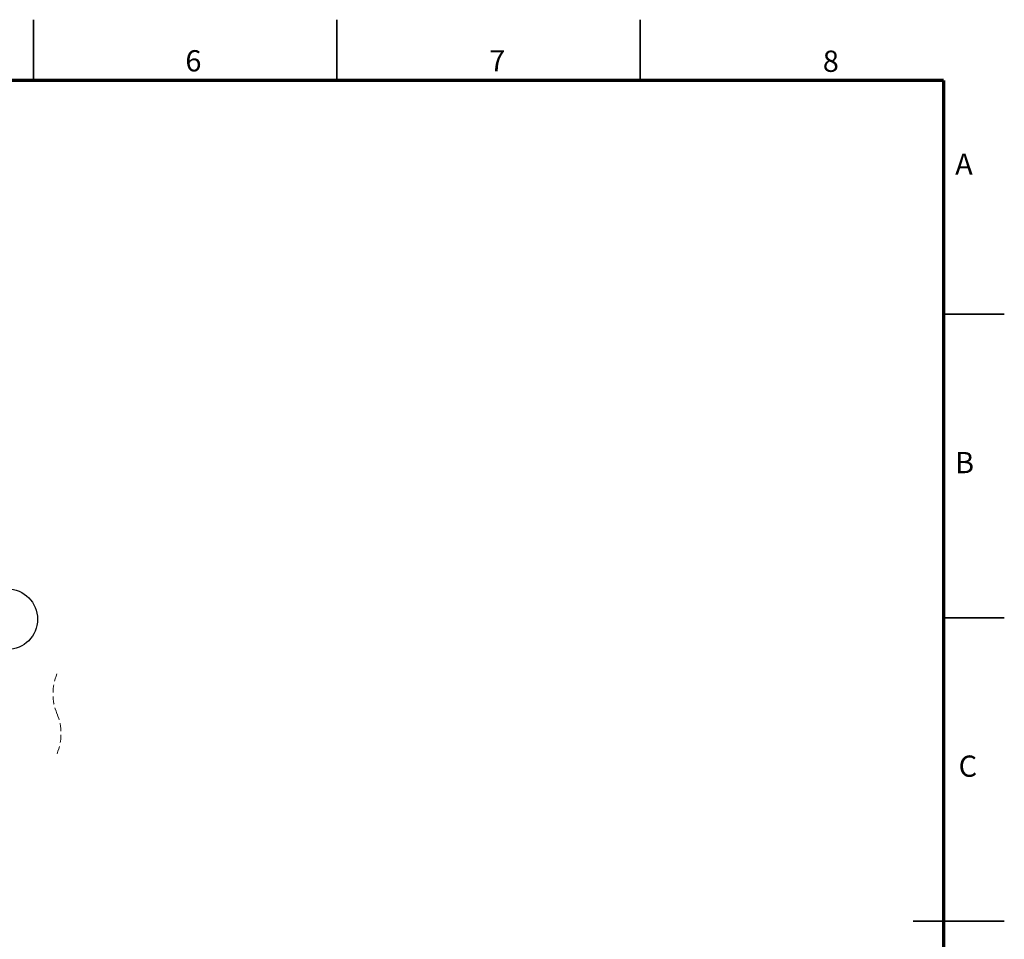
# Model space of a CAD drawing. Units: millimetres. Extents: x -8 to 420, y 0 to 297.
# Drawn here: x 258 to 420, y 146 to 297 of the extents above; entities that cross this region are included whole.
import ezdxf

# ---------------------------------------------------------------- set-up
doc = ezdxf.new("R2010")
doc.units = ezdxf.units.MM
doc.linetypes.add('HIDDEN', pattern=[1.905, 1.27, -0.635])
doc.layers.add('FORMAT', color=7, linetype='Continuous')
doc.layers.add('レイヤー_1', color=179, linetype='Continuous')
doc.styles.add('SLDTEXTSTYLE0', font='TXT', dxfattribs={"width": 0.7, "bigfont": 'bigfont'})
doc.styles.add('SLDTEXTSTYLE1', font='TXT', dxfattribs={"width": 0.75, "bigfont": 'bigfont'})

# ---------------------------------------------------------------- blocks, each defined once
blk = doc.blocks.new('SW_NOTE_0_2')
at = {"layer": 'レイヤー_1', "color": 0}
blk.add_circle((0.88, 1.78), 5, dxfattribs=at)
at = {"layer": 'レイヤー_1', "color": 0, "insert": (0.74, 3.41), "char_height": 2.65, "attachment_point": 2, "style": 'SLDTEXTSTYLE0'}
blk.add_mtext('6', dxfattribs=at)

msp = doc.modelspace()

# ---------------------------------------------------------------- linework, layer by layer
at = {"color": 7, "linetype": 'Continuous', "lineweight": 35}
for p, q in [((260, 287), (260, 297)), ((310, 287), (310, 297)), ((360, 287), (360, 297)), ((410, 248.5), (420, 248.5)), ((410, 198.5), (420, 198.5)), ((420, 148.5), (405, 148.5))]:
    msp.add_line(p, q, dxfattribs=at)
at = {"color": 7, "linetype": 'HIDDEN', "lineweight": 18}
for centre, start, end in [((271.78, 185.97), 157.3801, 202.6199), ((256, 179.39), 337.3801, 22.6199)]:
    msp.add_arc(centre, 8.55, start, end, dxfattribs=at)
at = {"layer": 'FORMAT', "lineweight": 70}
for q in [(10, 287), (410, 10)]:
    msp.add_line((410, 287), q, dxfattribs=at)

# ---------------------------------------------------------------- block references
at = {"layer": 'レイヤー_1'}
msp.add_blockref('SW_NOTE_0_2', (254.81, 196.47), dxfattribs=at)

# ---------------------------------------------------------------- texts
at = {"color": 7, "linetype": 'Continuous', "lineweight": 0, "char_height": 3.5, "attachment_point": 2, "style": 'SLDTEXTSTYLE1'}
for s, insert in [('6', (286.37, 291.98)), ('7', (336.44, 291.98)), ('8', (391.41, 291.91)), ('A', (413.35, 274.95)), ('B', (413.45, 225.8)), ('C', (413.99, 175.8))]:
    msp.add_mtext(s, dxfattribs=dict(at, insert=insert))

doc.saveas('drawing.dxf')
